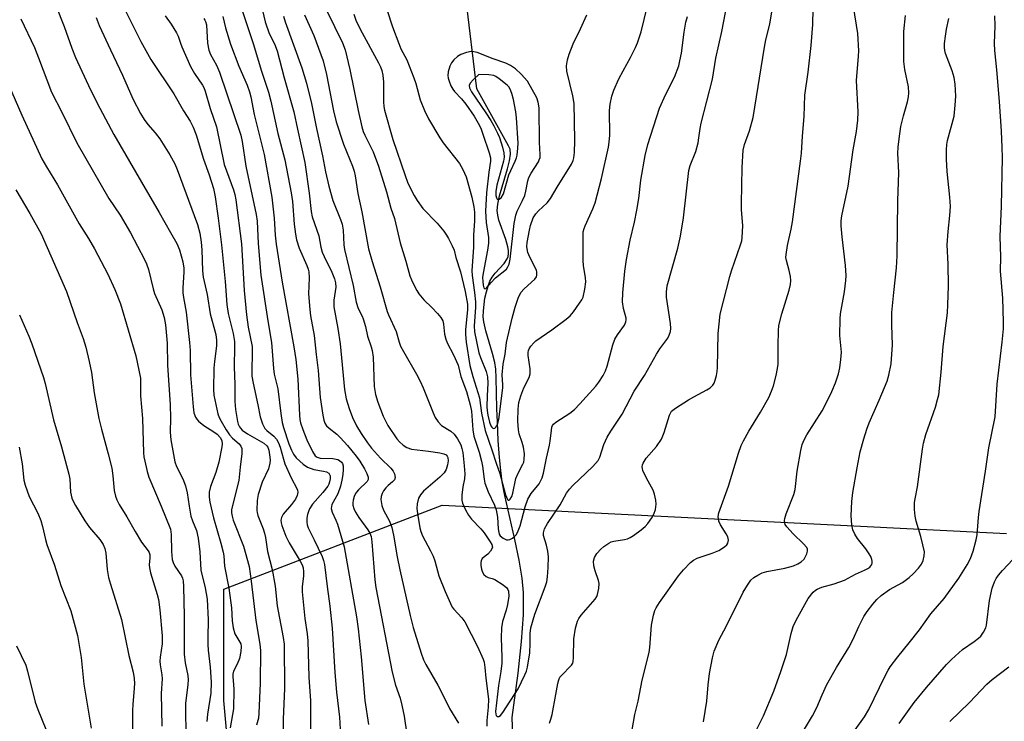
# Model space of a CAD drawing. Units: inches. Extents: x 1213772 to 1219772, y 577455 to 581455.
# Drawn here: x 1215058 to 1215338, y 579912 to 580111 of the extents above; entities that cross this region are included whole.
import ezdxf

# ---------------------------------------------------------------- set-up
doc = ezdxf.new("R2010")
doc.units = ezdxf.units.IN
doc.header["$MEASUREMENT"] = 0
for name, color, linetype in [('HYDRO-Hidden Single Line Stream', 5, 'Continuous'), ('HYDRO-Single Line Stream', 4, 'Continuous'), ('NTRL-Trees', 3, 'Continuous'), ('Undefined', 1, 'Continuous')]:
    doc.layers.add(name, color=color, linetype=linetype)

msp = doc.modelspace()

# ---------------------------------------------------------------- linework, layer by layer
at = {"layer": 'HYDRO-Hidden Single Line Stream'}
msp.add_line((1215188.05, 580091.65), (1215183.06, 580133.43), dxfattribs=at)
at = {"layer": 'HYDRO-Single Line Stream'}
msp.add_lwpolyline([(1215198.7, 579895.85), (1215198.06, 579913.34), (1215199.77, 579925.99), (1215200.74, 579934.94), (1215201.22, 579942.51), (1215201.28, 579945.85), (1215201.22, 579948.86), (1215200.85, 579952.92), (1215200.03, 579958), (1215198.81, 579963.89), (1215196.01, 579976.34), (1215195.26, 579980.25), (1215194.79, 579983.41), (1215194.43, 579987.08), (1215194.11, 579991.98), (1215193.87, 579997.13), (1215193.74, 580001.05), (1215193.56, 580009.75), (1215193.4, 580012.15), (1215193.15, 580014.08), (1215192.52, 580016.65), (1215190.54, 580023.01), (1215189.98, 580025.62), (1215189.87, 580027.04), (1215189.9, 580028.71), (1215190.34, 580032.3), (1215190.73, 580034.06), (1215191.22, 580035.72), (1215191.76, 580037.12), (1215192.37, 580038.31), (1215193.24, 580039.43), (1215195.76, 580042.17), (1215196.65, 580043.46), (1215196.9, 580044.15), (1215197.02, 580044.97), (1215197, 580045.86), (1215196.84, 580046.89), (1215196.26, 580048.96), (1215194.31, 580054.42), (1215193.95, 580055.89), (1215193.83, 580057.13), (1215193.97, 580059), (1215194.44, 580061.35), (1215196.7, 580069.01), (1215197.29, 580071.3), (1215197.56, 580073.18), (1215197.47, 580074.53), (1215197.03, 580075.55), (1215188.05, 580091.65)], dxfattribs=at)
at = {"layer": 'NTRL-Trees'}
msp.add_lwpolyline([(1215112.15, 579441.67), (1215100.27, 579487.45), (1215103.02, 579536.98), (1215114.67, 579567.07), (1215139.14, 579591.23), (1215166.11, 579642.78), (1215163.83, 579722.31), (1215163.21, 579743.72), (1215159.04, 579757.85), (1215152.54, 579772.04), (1215131.46, 579811.23), (1215126.61, 579823.69), (1215123.87, 579835.23), (1215116.33, 579918.2), (1215116.31, 579949.79), (1215178.19, 579973.58), (1215338.24, 579965.58)], dxfattribs=at)
at = {"layer": 'Undefined'}
for points, elevation in [([(1215068.63, 580115.32), (1215071, 580109.4), (1215073.14, 580103.24), (1215074.18, 580100.6), (1215078.51, 580091.44), (1215081.16, 580086.16), (1215085.08, 580078.74), (1215092.94, 580065.17), (1215097.99, 580056.61), (1215101.15, 580050.92), (1215102.96, 580047.82), (1215103.75, 580046.02), (1215104.64, 580042.57), (1215104.92, 580040.86), (1215104.94, 580039.71), (1215104.69, 580035.28), (1215104.7, 580033.85), (1215104.85, 580032.51), (1215105.57, 580028.37), (1215106.57, 580019.72), (1215106.73, 580017.42), (1215106.82, 580010.53), (1215107.55, 580001.52), (1215107.78, 579999.83), (1215108.21, 579998.59), (1215108.62, 579997.96), (1215109.13, 579997.38), (1215110.59, 579996.18), (1215113.45, 579994.39), (1215114.37, 579993.71), (1215115.34, 579992.69), (1215115.73, 579991.81), (1215115.77, 579990.98), (1215115.68, 579990.11), (1215114.83, 579985.75), (1215113.99, 579982.83), (1215112.46, 579978.89), (1215112.15, 579977.28), (1215112.1, 579975.89), (1215112.34, 579974.42), (1215113.31, 579970.04), (1215115.47, 579962.81), (1215116.13, 579960.31), (1215116.28, 579959.24), (1215116.48, 579956.33), (1215117.67, 579950.05), (1215118.31, 579945.93), (1215118.45, 579944.48), (1215118.63, 579940.83), (1215118.96, 579938.8), (1215119.45, 579937.13), (1215120.86, 579934.77), (1215121.06, 579934.28), (1215121.22, 579933.52), (1215121.15, 579932.11), (1215120.7, 579930.1), (1215120.11, 579928.52), (1215119.04, 579926.49), (1215118.81, 579925.71), (1215118.8, 579924.91), (1215119.03, 579922.78), (1215119.09, 579921.32), (1215118.99, 579915.87), (1215118.79, 579914.18), (1215118.12, 579910.49)], 524), ([(1215162.57, 580113.86), (1215164.1, 580109.22), (1215165.87, 580104.53), (1215166.52, 580103.07), (1215168.16, 580099.94), (1215170.21, 580094.81), (1215170.75, 580093.15), (1215171.97, 580088.54), (1215173.15, 580085.55), (1215174.32, 580083.15), (1215177.5, 580077.78), (1215178.51, 580076.34), (1215183.07, 580070.53), (1215184.06, 580068.78), (1215185, 580066.68), (1215186.64, 580060.97), (1215187.22, 580058.18), (1215187.4, 580056.74), (1215187.39, 580054.16), (1215187.13, 580050.3), (1215187.04, 580046.73), (1215186.65, 580040.04), (1215186.73, 580038.71), (1215187.4, 580033.92), (1215187.65, 580031.29), (1215187.64, 580029.65), (1215187.32, 580024.48), (1215187.38, 580022.76), (1215188.64, 580016.82), (1215189.09, 580015.47), (1215190.65, 580011.5), (1215191.04, 580009.96), (1215191.18, 580008.24), (1215190.93, 580004.6), (1215190.86, 580001.49), (1215190.93, 580000.48), (1215191.18, 579999.09), (1215191.64, 579997.14), (1215192.04, 579996.08), (1215192.29, 579995.7), (1215192.58, 579995.44), (1215192.74, 579995.38), (1215193.11, 579995.44), (1215193.46, 579995.68), (1215193.74, 579996.06), (1215194.03, 579996.78), (1215194.28, 579997.85), (1215195.43, 580006.89), (1215195.44, 580007.71), (1215195.25, 580010.61), (1215195.53, 580013.59), (1215196.03, 580016.39), (1215196.48, 580019.71), (1215198.07, 580026.64), (1215198.9, 580029.76), (1215199.72, 580032.27), (1215200.54, 580033.9), (1215201.48, 580034.99), (1215204.49, 580037.69), (1215204.94, 580038.36), (1215205.08, 580038.87), (1215205.08, 580039.69), (1215204.95, 580040.23), (1215203.05, 580043.95), (1215202.53, 580045.25), (1215202.27, 580046.28), (1215202.22, 580047), (1215202.33, 580048.14), (1215202.94, 580051.56), (1215203.27, 580052.96), (1215204.05, 580055.08), (1215204.75, 580056.25), (1215205.48, 580057.07), (1215208.01, 580059.39), (1215208.94, 580060.54), (1215210.81, 580063.75), (1215214.84, 580070.3), (1215215.35, 580071.34), (1215215.56, 580072.12), (1215215.7, 580073.6), (1215215.78, 580076.91), (1215215.74, 580082.47), (1215215.6, 580087.56), (1215215.29, 580089.67), (1215213.56, 580096.73), (1215213.5, 580098.16), (1215213.71, 580099.87), (1215214.24, 580101.5), (1215215.37, 580104.45), (1215217.46, 580108.66), (1215219.27, 580112.63)], 500), ([(1215058.71, 580111.57), (1215062.56, 580103.42), (1215063.73, 580100.5), (1215067.38, 580090.71), (1215070.34, 580085.02), (1215074.61, 580076.33), (1215083.69, 580060.62), (1215086.85, 580055.88), (1215089.85, 580050.83), (1215093.82, 580043.28), (1215094.35, 580042.07), (1215094.92, 580040.47), (1215096.23, 580034.99), (1215096.62, 580033.67), (1215098.7, 580028.96), (1215099.4, 580026.84), (1215099.76, 580024.7), (1215100.18, 580019.51), (1215100.34, 580013.29), (1215101.07, 580002.02), (1215101.13, 579998.24), (1215101.06, 579994.27), (1215101.21, 579992.11), (1215102.4, 579985.86), (1215102.87, 579984.57), (1215104.69, 579981.08), (1215105.39, 579979.11), (1215105.92, 579977.1), (1215106.42, 579973.36), (1215106.94, 579970.48), (1215107.38, 579969.15), (1215108.53, 579966.37), (1215109.04, 579964.28), (1215109.44, 579960.32), (1215109.73, 579955.12), (1215111.01, 579950.13), (1215111.6, 579946.91), (1215111.85, 579941.12), (1215111.73, 579936.07), (1215111.77, 579934.11), (1215111.88, 579932.45), (1215112.41, 579927.69), (1215112.7, 579923.39), (1215112.57, 579920.25), (1215111.68, 579914.28), (1215111.45, 579912.23)], 526), ([(1215052.26, 580099.44), (1215059.02, 580084.22), (1215064.7, 580071.79), (1215065.98, 580069.51), (1215069.12, 580064.45), (1215075.24, 580053.42), (1215077.89, 580049.27), (1215079.63, 580046.33), (1215083.38, 580039.11), (1215085.37, 580034.8), (1215086.95, 580030.7), (1215091.32, 580015.92), (1215092.63, 580009.6), (1215092.68, 580004.57), (1215093.26, 579998.14), (1215093.54, 579988.43), (1215093.63, 579987.32), (1215093.84, 579986.04), (1215094.57, 579983.1), (1215095.04, 579981.58), (1215098.54, 579973.36), (1215101.15, 579966.81), (1215101.39, 579965.32), (1215101.43, 579960.46), (1215101.67, 579958.15), (1215101.91, 579957.34), (1215102.38, 579956.33), (1215104.24, 579953.56), (1215104.54, 579952.85), (1215104.72, 579952.11), (1215104.85, 579950.49), (1215105.02, 579942.08), (1215105.06, 579931.36), (1215105.32, 579928.91), (1215106.03, 579925.31), (1215106.16, 579924.06), (1215106.08, 579922.71), (1215105.44, 579917.36), (1215105.38, 579914.11), (1215105.47, 579910.16)], 528), ([(1215057.26, 580063.06), (1215061.31, 580056.32), (1215064.53, 580050.51), (1215071.63, 580034.18), (1215074.65, 580025.44), (1215076.35, 580020.86), (1215077.16, 580018.38), (1215078.14, 580014.39), (1215078.76, 580011.22), (1215079.56, 580005.43), (1215080.81, 579998.22), (1215081.56, 579995.12), (1215083.49, 579988.19), (1215084.48, 579984.07), (1215084.83, 579981.9), (1215085.2, 579977.78), (1215085.54, 579976.15), (1215085.97, 579975.11), (1215086.64, 579973.83), (1215088.77, 579970.33), (1215091.15, 579966.11), (1215092.98, 579963.1), (1215094.82, 579960.64), (1215095.08, 579960.18), (1215095.31, 579959.49), (1215095.34, 579958.69), (1215095.11, 579956.7), (1215095.18, 579955.85), (1215095.52, 579954.44), (1215097.4, 579948.24), (1215097.75, 579946.8), (1215098.1, 579943.89), (1215098.77, 579936.58), (1215098.82, 579935.41), (1215098.76, 579934.27), (1215098.24, 579930.52), (1215098.15, 579929.36), (1215098.22, 579928.28), (1215098.68, 579925.5), (1215098.77, 579924.37), (1215098.47, 579920.17), (1215098.69, 579910.89)], 530), ([(1215058.38, 580027.57), (1215060.99, 580021.52), (1215061.83, 580019.38), (1215065.14, 580009.81), (1215065.6, 580008.12), (1215067.96, 579997.76), (1215070.25, 579990.16), (1215072.33, 579982.43), (1215072.6, 579980.98), (1215072.78, 579977.29), (1215073.21, 579975.62), (1215073.66, 579974.54), (1215074.21, 579973.53), (1215076.9, 579969.15), (1215078.19, 579967.3), (1215081.12, 579963.87), (1215082.04, 579962.48), (1215082.58, 579961.31), (1215082.83, 579960), (1215083.16, 579955.32), (1215083.6, 579953.11), (1215084.11, 579951.18), (1215087.25, 579941.19), (1215089.32, 579930.98), (1215090.61, 579926.22), (1215090.88, 579924.44), (1215090.92, 579923.05), (1215090.81, 579920.46), (1215090.46, 579917.19), (1215090.36, 579915.31), (1215090.42, 579908.18)], 532), ([(1215058.21, 579990.08), (1215059.08, 579985.28), (1215059.57, 579980.67), (1215059.91, 579979.28), (1215061.06, 579976.04), (1215063.52, 579971.34), (1215064.38, 579969.22), (1215064.88, 579967.57), (1215065.73, 579963.87), (1215066.12, 579962.48), (1215068.28, 579956.56), (1215070.09, 579950.81), (1215072.88, 579943.63), (1215074.8, 579936.61), (1215075.84, 579930.35), (1215076.58, 579922.81), (1215078.7, 579910.34)], 534), ([(1215057.53, 579933.7), (1215060.09, 579928.24), (1215060.59, 579926.52), (1215062.75, 579917.76), (1215063.52, 579915.67), (1215065.8, 579910.07)], 536)]:
    msp.add_lwpolyline(points, dxfattribs=dict(at, elevation=elevation))
for points, elevation in [([(1215186.38, 580102.24), (1215185.06, 580102.03), (1215183.53, 580101.46), (1215182.58, 580100.87), (1215181.5, 580099.94), (1215180.81, 580099.08), (1215180.36, 580098.07), (1215179.89, 580096.47), (1215179.81, 580095.45), (1215179.91, 580094.68), (1215180.15, 580093.87), (1215180.67, 580092.56), (1215181.19, 580091.58), (1215181.73, 580090.9), (1215183.66, 580088.86), (1215184.87, 580087.29), (1215187.25, 580083.95), (1215188.78, 580081.27), (1215189.24, 580080.26), (1215189.75, 580078.86), (1215191.53, 580073.5), (1215191.88, 580072.12), (1215191.91, 580071.14), (1215191.45, 580068.05), (1215190.79, 580062.22), (1215190.52, 580056.95), (1215190.64, 580053.77), (1215191.31, 580049.48), (1215191.38, 580047.94), (1215191.09, 580045.96), (1215189.79, 580039.36), (1215189.65, 580038.18), (1215189.7, 580037.07), (1215189.85, 580036.01), (1215190.06, 580035.27), (1215190.34, 580034.96), (1215190.59, 580035.04), (1215190.88, 580035.3), (1215192.08, 580036.79), (1215193.35, 580038.07), (1215196.4, 580040.57), (1215196.86, 580041.21), (1215197.18, 580041.94), (1215197.45, 580043.34), (1215198.62, 580053.5), (1215199.06, 580055.88), (1215199.49, 580056.98), (1215201.01, 580059.98), (1215201.62, 580061.41), (1215201.94, 580062.62), (1215202.46, 580065.63), (1215202.74, 580066.56), (1215203.4, 580067.79), (1215205.48, 580071.02), (1215205.74, 580071.53), (1215205.96, 580072.24), (1215206.02, 580073.03), (1215205.83, 580076.5), (1215205.69, 580086.26), (1215205.45, 580087.88), (1215205.03, 580089.17), (1215202.41, 580093.85), (1215200.61, 580095.82), (1215198.98, 580097.35), (1215197.59, 580098.32), (1215196.28, 580098.95), (1215192.67, 580100.22), (1215188.08, 580101.96), (1215187.18, 580102.19)], 498), ([(1215188.6, 580095.74), (1215187, 580094.22), (1215186.18, 580093.29), (1215185.86, 580092.63), (1215185.92, 580091.98), (1215186.52, 580090.85), (1215190.56, 580084.9), (1215191.97, 580082.69), (1215192.82, 580081.19), (1215193.86, 580079.15), (1215194.42, 580077.83), (1215195.29, 580075.17), (1215195.67, 580073.57), (1215195.76, 580072.26), (1215195.61, 580071.19), (1215193.74, 580064.31), (1215193.42, 580062.54), (1215193.44, 580061.43), (1215193.62, 580060.73), (1215193.84, 580060.42), (1215194.01, 580060.34), (1215194.4, 580060.35), (1215194.92, 580060.74), (1215195.57, 580061.92), (1215197.13, 580067.28), (1215197.63, 580068.5), (1215198.89, 580071.12), (1215199.24, 580072.1), (1215199.43, 580072.9), (1215199.7, 580074.82), (1215199.73, 580076.24), (1215199.28, 580083.42), (1215199.09, 580085.19), (1215198.41, 580088.68), (1215198, 580090.31), (1215197.5, 580091.56), (1215197.06, 580092.26), (1215196.68, 580092.69), (1215194.36, 580094.53), (1215193.38, 580095.18), (1215192.86, 580095.42), (1215191.48, 580095.67)], 496)]:
    msp.add_lwpolyline(points, close=True, dxfattribs=dict(at, elevation=elevation))
for points in [[(1215116.97, 580127.72, 512), (1215124.67, 580104.22, 512), (1215126.84, 580096.96, 512), (1215128.93, 580090.76, 512), (1215129.59, 580088.2, 512), (1215131.59, 580079.03, 512), (1215133.58, 580071.57, 512), (1215135.42, 580062.19, 512), (1215135.77, 580059.75, 512), (1215136.27, 580053.33, 512), (1215136.6, 580050.48, 512), (1215136.89, 580048.86, 512), (1215137.66, 580046.47, 512), (1215139.83, 580041.6, 512), (1215140.21, 580040.57, 512), (1215140.41, 580039.75, 512), (1215140.5, 580038.12, 512), (1215140.28, 580033.54, 512), (1215140.64, 580029.08, 512), (1215140.86, 580027.31, 512), (1215141.89, 580021.72, 512), (1215142.44, 580016.31, 512), (1215143.06, 580011.78, 512), (1215143.57, 580004.13, 512), (1215144.33, 579999.11, 512), (1215144.62, 579997.66, 512), (1215144.88, 579996.9, 512), (1215145.38, 579996.13, 512), (1215146.15, 579995.39, 512), (1215148.31, 579993.69, 512), (1215149.34, 579992.7, 512), (1215151.32, 579990.56, 512), (1215153.84, 579987.48, 512), (1215154.84, 579986.1, 512), (1215156.17, 579983.9, 512), (1215156.85, 579982.61, 512), (1215157.23, 579981.56, 512), (1215157.23, 579980.85, 512), (1215156.91, 579980.27, 512), (1215154.46, 579977.99, 512), (1215153.91, 579977.33, 512), (1215153.62, 579976.86, 512), (1215153.28, 579976.09, 512), (1215152.93, 579975.02, 512), (1215152.82, 579974.26, 512), (1215152.86, 579973.58, 512), (1215153.11, 579972.67, 512), (1215153.64, 579971.63, 512), (1215154.59, 579970.14, 512), (1215157.16, 579966.57, 512), (1215157.67, 579965.66, 512), (1215158.03, 579964.67, 512), (1215158.24, 579963.22, 512), (1215159.14, 579952.39, 512), (1215159.43, 579950.23, 512), (1215164.04, 579926.21, 512), (1215165, 579922.5, 512), (1215166.26, 579918.88, 512), (1215166.79, 579916.89, 512), (1215167.46, 579913.71, 512), (1215168.14, 579908.52, 512)], [(1215124.49, 580125.65, 510), (1215128.04, 580110.72, 510), (1215129.12, 580107.37, 510), (1215130.64, 580104.44, 510), (1215131.41, 580102.45, 510), (1215133.39, 580094.78, 510), (1215136.18, 580085.12, 510), (1215137.16, 580080.24, 510), (1215139.25, 580070.77, 510), (1215140.53, 580062.08, 510), (1215141.03, 580056.93, 510), (1215141.34, 580055.4, 510), (1215143.18, 580049.98, 510), (1215143.81, 580046.75, 510), (1215144.21, 580045.36, 510), (1215144.73, 580044.11, 510), (1215146.88, 580039.7, 510), (1215147.64, 580037.8, 510), (1215147.98, 580036.69, 510), (1215148.09, 580035.44, 510), (1215147.51, 580031.75, 510), (1215147.5, 580029.83, 510), (1215148.59, 580023.73, 510), (1215149.29, 580019.33, 510), (1215150.49, 580006.4, 510), (1215150.94, 580003.74, 510), (1215151.8, 580000.97, 510), (1215152.8, 579998.48, 510), (1215153.93, 579996.14, 510), (1215155.21, 579993.93, 510), (1215156.98, 579991.3, 510), (1215158.14, 579989.77, 510), (1215160.72, 579986.93, 510), (1215163.67, 579984.13, 510), (1215164.31, 579983.27, 510), (1215164.64, 579982.52, 510), (1215164.83, 579981.48, 510), (1215164.66, 579980.78, 510), (1215164.16, 579980.2, 510), (1215162.88, 579979.16, 510), (1215162.25, 579978.55, 510), (1215161.54, 579977.62, 510), (1215161.17, 579976.86, 510), (1215160.92, 579976.05, 510), (1215160.83, 579975.22, 510), (1215161.09, 579973.53, 510), (1215161.58, 579972.2, 510), (1215163.3, 579969.02, 510), (1215163.95, 579967.25, 510), (1215164.41, 579965.07, 510), (1215165.44, 579958.95, 510), (1215166.18, 579955.28, 510), (1215169.11, 579942.35, 510), (1215169.97, 579938.92, 510), (1215172.21, 579931.58, 510), (1215172.92, 579929.73, 510), (1215173.54, 579928.43, 510), (1215176.96, 579922.59, 510), (1215178.34, 579920.04, 510), (1215180.32, 579915.96, 510), (1215182.81, 579911.79, 510)], [(1215231.5, 579906.71, 510), (1215232.8, 579914.22, 510), (1215233.79, 579917.99, 510), (1215234.92, 579923.96, 510), (1215236.86, 579931.84, 510), (1215237.06, 579933.25, 510), (1215237.6, 579939.56, 510), (1215238.1, 579942.38, 510), (1215238.48, 579943.74, 510), (1215238.88, 579944.52, 510), (1215239.86, 579946.02, 510), (1215245.18, 579953.52, 510), (1215246.66, 579955.3, 510), (1215248.62, 579957.38, 510), (1215249.51, 579958.04, 510), (1215250.52, 579958.53, 510), (1215254.81, 579959.96, 510), (1215256.62, 579960.76, 510), (1215258.3, 579961.76, 510), (1215258.89, 579962.34, 510), (1215259.18, 579962.8, 510), (1215259.39, 579963.67, 510), (1215259.21, 579964.58, 510), (1215258.75, 579965.51, 510), (1215257.12, 579968.04, 510), (1215256.62, 579969.09, 510), (1215256.48, 579970.37, 510), (1215256.66, 579971.46, 510), (1215259.44, 579979.02, 510), (1215262.23, 579988.38, 510), (1215263.03, 579990.53, 510), (1215263.64, 579991.83, 510), (1215265.2, 579994.6, 510), (1215268.52, 580000.02, 510), (1215270.87, 580004.16, 510), (1215271.63, 580005.92, 510), (1215272.19, 580007.48, 510), (1215272.91, 580010.34, 510), (1215273.32, 580012.4, 510), (1215273.47, 580013.57, 510), (1215273.47, 580018.87, 510), (1215273.58, 580023.05, 510), (1215273.71, 580024.52, 510), (1215274.57, 580027.85, 510), (1215276.62, 580034.56, 510), (1215276.97, 580036.23, 510), (1215277.03, 580037.32, 510), (1215276.94, 580038.44, 510), (1215276.59, 580040.16, 510), (1215275.81, 580042.96, 510), (1215275.7, 580043.81, 510), (1215275.72, 580044.68, 510), (1215276.12, 580047.28, 510), (1215277.2, 580051.9, 510), (1215277.58, 580053.91, 510), (1215279.82, 580071.17, 510), (1215280.06, 580073.47, 510), (1215280.34, 580078.29, 510), (1215280.85, 580083.87, 510), (1215281.03, 580089.91, 510), (1215282.03, 580096.38, 510), (1215282.86, 580103.98, 510), (1215283.3, 580109.94, 510), (1215283.58, 580123.51, 510)], [(1215087.1, 580116.42, 520), (1215092.72, 580105.12, 520), (1215095.63, 580100.04, 520), (1215102.06, 580090.3, 520), (1215104.87, 580085.44, 520), (1215106.72, 580082.5, 520), (1215107.61, 580080.76, 520), (1215108.45, 580078.64, 520), (1215110.51, 580071.72, 520), (1215112.11, 580067.29, 520), (1215113.32, 580063.37, 520), (1215113.82, 580061.01, 520), (1215114.71, 580055.01, 520), (1215115.67, 580047.42, 520), (1215116.63, 580036.99, 520), (1215117.14, 580030.48, 520), (1215117.56, 580027.98, 520), (1215118.95, 580022.31, 520), (1215119.29, 580020.05, 520), (1215119.35, 580018.6, 520), (1215119.18, 580012.77, 520), (1215119.42, 580007.95, 520), (1215119.36, 580002.98, 520), (1215119.57, 580000.72, 520), (1215120.13, 579997.35, 520), (1215120.36, 579996.54, 520), (1215120.7, 579995.81, 520), (1215120.98, 579995.4, 520), (1215121.51, 579994.88, 520), (1215123.04, 579993.82, 520), (1215127.62, 579991.15, 520), (1215128.44, 579990.46, 520), (1215128.74, 579990.03, 520), (1215129.03, 579989.24, 520), (1215129.36, 579987.24, 520), (1215129.38, 579986.38, 520), (1215129.31, 579985.54, 520), (1215128.95, 579983.9, 520), (1215127.18, 579980.14, 520), (1215126.04, 579976.58, 520), (1215125.78, 579974.89, 520), (1215125.68, 579972.04, 520), (1215125.74, 579971.48, 520), (1215125.96, 579970.63, 520), (1215127.47, 579966.84, 520), (1215127.85, 579965.67, 520), (1215128.1, 579964.39, 520), (1215128.66, 579960.44, 520), (1215129.99, 579955.32, 520), (1215130.81, 579950.66, 520), (1215131.4, 579945.03, 520), (1215133.1, 579936.02, 520), (1215133.36, 579934.15, 520), (1215133.5, 579921.56, 520), (1215133.08, 579912.93, 520), (1215133.07, 579903.98, 520)], [(1215139.2, 580112.65, 506), (1215141.84, 580106.81, 506), (1215144.43, 580099.58, 506), (1215145.37, 580095.79, 506), (1215147.38, 580085.4, 506), (1215148.12, 580082.33, 506), (1215150.21, 580075.96, 506), (1215152.78, 580069.73, 506), (1215153.25, 580068.34, 506), (1215153.53, 580067.05, 506), (1215154.28, 580062, 506), (1215155.44, 580056.8, 506), (1215157.3, 580046.29, 506), (1215158.35, 580042.67, 506), (1215160.64, 580035.49, 506), (1215162.58, 580028.56, 506), (1215162.97, 580027.56, 506), (1215165.17, 580022.9, 506), (1215166.03, 580019.81, 506), (1215166.42, 580018.73, 506), (1215167.23, 580017.2, 506), (1215170.94, 580010.77, 506), (1215172, 580008.77, 506), (1215172.81, 580006.91, 506), (1215175.61, 579999.76, 506), (1215176.23, 579998.43, 506), (1215177.06, 579997.25, 506), (1215178.05, 579996.21, 506), (1215180.66, 579994.56, 506), (1215181.65, 579993.72, 506), (1215182.59, 579992.45, 506), (1215183.48, 579990.7, 506), (1215183.81, 579989.67, 506), (1215184.02, 579988.54, 506), (1215184.45, 579984.71, 506), (1215184.61, 579982.47, 506), (1215184.56, 579981.11, 506), (1215184.06, 579978.82, 506), (1215183.79, 579976.45, 506), (1215183.77, 579974.98, 506), (1215183.95, 579974.15, 506), (1215184.77, 579972.29, 506), (1215185.63, 579970.77, 506), (1215186.55, 579969.67, 506), (1215189.14, 579966.92, 506), (1215190.08, 579965.78, 506), (1215191.84, 579963.17, 506), (1215192.26, 579962.43, 506), (1215192.42, 579961.93, 506), (1215192.44, 579961.69, 506), (1215192.32, 579961.21, 506), (1215191.9, 579960.52, 506), (1215191.13, 579959.66, 506), (1215189.59, 579958.48, 506), (1215189.24, 579957.83, 506), (1215189.15, 579957.33, 506), (1215189.18, 579956.53, 506), (1215189.39, 579955.43, 506), (1215189.63, 579954.64, 506), (1215190.04, 579953.93, 506), (1215190.64, 579953.37, 506), (1215191.24, 579953.11, 506), (1215192.36, 579952.83, 506), (1215193.1, 579952.54, 506), (1215195.5, 579951.01, 506), (1215196.56, 579950.12, 506), (1215196.86, 579949.71, 506), (1215197.03, 579949.22, 506), (1215197.08, 579947.83, 506), (1215196.72, 579945.46, 506), (1215196.34, 579943.86, 506), (1215195.34, 579940.58, 506), (1215195.04, 579938.79, 506), (1215194.96, 579935.94, 506), (1215195.16, 579930.49, 506), (1215195.14, 579928.78, 506), (1215194.86, 579926.42, 506), (1215194.2, 579922.48, 506), (1215193.35, 579915.1, 506), (1215193.42, 579914.34, 506), (1215193.56, 579913.95, 506), (1215193.8, 579913.69, 506), (1215194.28, 579913.64, 506), (1215194.75, 579913.95, 506), (1215195.38, 579914.75, 506), (1215199.72, 579921.53, 506), (1215201.68, 579925.5, 506), (1215202.1, 579926.55, 506), (1215202.42, 579927.67, 506), (1215203.09, 579931.76, 506), (1215203.2, 579934.4, 506), (1215203.17, 579937.22, 506), (1215203.37, 579938.79, 506), (1215204.46, 579942.65, 506), (1215207.45, 579950.45, 506), (1215207.84, 579951.87, 506), (1215208.11, 579953.28, 506), (1215208.27, 579955.94, 506), (1215208.31, 579958.9, 506), (1215208.12, 579960.57, 506), (1215207.83, 579962.23, 506), (1215206.9, 579964.95, 506), (1215206.9, 579965.79, 506), (1215207.23, 579966.87, 506), (1215208.08, 579968.39, 506), (1215211.63, 579973.69, 506), (1215213.48, 579976.97, 506), (1215214.28, 579978.15, 506), (1215215.25, 579979.2, 506), (1215220.92, 579984.58, 506), (1215222.46, 579986.28, 506), (1215222.94, 579987.22, 506), (1215224.06, 579990.8, 506), (1215225.01, 579992.9, 506), (1215226.03, 579994.56, 506), (1215229.26, 579999.45, 506), (1215232.61, 580005.9, 506), (1215235.56, 580010.38, 506), (1215238.98, 580016.47, 506), (1215239.94, 580017.95, 506), (1215242.23, 580020.98, 506), (1215242.61, 580021.77, 506), (1215242.94, 580022.9, 506), (1215243.04, 580023.75, 506), (1215242.95, 580025.12, 506), (1215241.84, 580032.62, 506), (1215241.85, 580034.09, 506), (1215242.04, 580035.84, 506), (1215245.06, 580046.51, 506), (1215245.8, 580049.9, 506), (1215246.61, 580055.07, 506), (1215248.11, 580068.53, 506), (1215248.52, 580069.91, 506), (1215250.09, 580073.87, 506), (1215250.75, 580076.36, 506), (1215251.03, 580077.76, 506), (1215251.35, 580080.47, 506), (1215251.61, 580081.94, 506), (1215254.84, 580094.41, 506), (1215255.81, 580100.41, 506), (1215257.51, 580107.95, 506), (1215259, 580115.83, 506)], [(1215145.38, 580114.01, 504), (1215149.92, 580104.72, 504), (1215150.72, 580102.76, 504), (1215152.04, 580097.17, 504), (1215154.35, 580085.5, 504), (1215155.4, 580080.91, 504), (1215155.83, 580079.55, 504), (1215156.26, 580078.52, 504), (1215158.6, 580073.8, 504), (1215160.11, 580069.7, 504), (1215162.45, 580062.44, 504), (1215163.64, 580057.85, 504), (1215164.64, 580054.92, 504), (1215166.25, 580047.99, 504), (1215167.94, 580042.78, 504), (1215169.06, 580038.62, 504), (1215169.47, 580037.55, 504), (1215170.33, 580035.74, 504), (1215171, 580034.46, 504), (1215171.6, 580033.51, 504), (1215173.01, 580031.8, 504), (1215175.31, 580029.66, 504), (1215176.91, 580027.96, 504), (1215177.84, 580026.84, 504), (1215178.39, 580025.9, 504), (1215178.62, 580024.89, 504), (1215178.85, 580022.09, 504), (1215179.2, 580020.67, 504), (1215179.63, 580019.6, 504), (1215181.4, 580016.23, 504), (1215182.75, 580013.28, 504), (1215183.54, 580010.08, 504), (1215185.06, 580005.8, 504), (1215186.14, 580002.05, 504), (1215186.5, 580000.27, 504), (1215186.94, 579994.92, 504), (1215187.2, 579993.21, 504), (1215188.7, 579988.59, 504), (1215189.4, 579986.03, 504), (1215189.65, 579984.69, 504), (1215190.07, 579980.95, 504), (1215190.33, 579979.82, 504), (1215191.26, 579977.37, 504), (1215193.04, 579973.64, 504), (1215193.53, 579972.25, 504), (1215193.92, 579970.19, 504), (1215194.08, 579966.85, 504), (1215194.24, 579965.83, 504), (1215194.41, 579965.36, 504), (1215194.68, 579964.94, 504), (1215195.49, 579964.24, 504), (1215196.44, 579963.81, 504), (1215196.92, 579963.78, 504), (1215197.4, 579963.9, 504), (1215198.1, 579964.23, 504), (1215198.74, 579964.69, 504), (1215199.2, 579965.21, 504), (1215199.61, 579965.88, 504), (1215200.33, 579967.71, 504), (1215201.72, 579973.13, 504), (1215202.45, 579975.28, 504), (1215203.44, 579976.88, 504), (1215205.72, 579979.68, 504), (1215206.56, 579981.38, 504), (1215206.97, 579982.72, 504), (1215207.81, 579986.92, 504), (1215208.68, 579990.63, 504), (1215208.86, 579991.77, 504), (1215209.17, 579994.9, 504), (1215209.33, 579995.72, 504), (1215209.53, 579996.2, 504), (1215209.8, 579996.61, 504), (1215210.42, 579997.17, 504), (1215214.37, 579999.66, 504), (1215215.7, 580000.72, 504), (1215217.26, 580002.33, 504), (1215221.73, 580007.38, 504), (1215222.62, 580008.49, 504), (1215223.87, 580010.4, 504), (1215224.52, 580011.66, 504), (1215224.96, 580013.02, 504), (1215226.62, 580019.08, 504), (1215227.17, 580020.67, 504), (1215227.91, 580021.91, 504), (1215229.88, 580024.68, 504), (1215230.33, 580025.57, 504), (1215230.41, 580026.13, 504), (1215230.36, 580026.66, 504), (1215229.6, 580029.37, 504), (1215229.37, 580031.31, 504), (1215229.48, 580033.86, 504), (1215230.04, 580040, 504), (1215230.5, 580043.3, 504), (1215231.49, 580048.71, 504), (1215232.74, 580053.9, 504), (1215233.45, 580057.25, 504), (1215233.94, 580060.6, 504), (1215234.57, 580065.77, 504), (1215235.74, 580072.76, 504), (1215236.56, 580075.92, 504), (1215239.83, 580086.19, 504), (1215241.67, 580090.21, 504), (1215244.11, 580094.96, 504), (1215245.27, 580098.2, 504), (1215245.63, 580099.58, 504), (1215246.03, 580101.81, 504), (1215246.8, 580107.79, 504), (1215247.29, 580110.59, 504), (1215247.77, 580112.24, 504)], [(1215153.12, 580112.86, 502), (1215153.75, 580111.17, 502), (1215154.91, 580108.61, 502), (1215160.15, 580099.08, 502), (1215160.73, 580097.89, 502), (1215161.08, 580096.88, 502), (1215161.36, 580095.55, 502), (1215161.55, 580093.58, 502), (1215161.57, 580088.02, 502), (1215161.7, 580086.67, 502), (1215161.89, 580085.63, 502), (1215164.23, 580077.31, 502), (1215167.67, 580067.11, 502), (1215168.4, 580065.22, 502), (1215169.24, 580063.38, 502), (1215170.24, 580061.44, 502), (1215171.11, 580060.04, 502), (1215172.74, 580057.76, 502), (1215176.82, 580053.55, 502), (1215178.67, 580051.32, 502), (1215179.47, 580050.18, 502), (1215180.04, 580049.21, 502), (1215181.05, 580047.19, 502), (1215181.56, 580045.9, 502), (1215182.1, 580043.82, 502), (1215183.37, 580039.82, 502), (1215184.68, 580034.19, 502), (1215185.34, 580030.65, 502), (1215185.39, 580029.02, 502), (1215184.82, 580023.42, 502), (1215184.77, 580021.97, 502), (1215184.99, 580019.79, 502), (1215186.08, 580013.17, 502), (1215186.86, 580010.09, 502), (1215188.8, 580004.07, 502), (1215189.36, 579999.66, 502), (1215190.36, 579994.76, 502), (1215192.33, 579989.29, 502), (1215193.5, 579985.5, 502), (1215194.55, 579982.56, 502), (1215196.13, 579976.53, 502), (1215196.7, 579975.17, 502), (1215196.92, 579974.98, 502), (1215197.16, 579974.99, 502), (1215197.53, 579975.28, 502), (1215197.93, 579976.03, 502), (1215198.25, 579977.04, 502), (1215199.12, 579981.19, 502), (1215199.77, 579982.71, 502), (1215201.12, 579985.25, 502), (1215201.33, 579985.79, 502), (1215201.5, 579986.54, 502), (1215201.55, 579988.12, 502), (1215201.24, 579990.05, 502), (1215200.91, 579991.4, 502), (1215200.04, 579993.84, 502), (1215199.8, 579994.93, 502), (1215199.67, 579997.44, 502), (1215199.72, 580000.85, 502), (1215199.91, 580002.68, 502), (1215200.48, 580004.63, 502), (1215201.33, 580006.85, 502), (1215202.83, 580009.77, 502), (1215203.2, 580010.83, 502), (1215203.18, 580012.25, 502), (1215202.57, 580016.04, 502), (1215202.58, 580016.9, 502), (1215202.69, 580017.45, 502), (1215202.91, 580017.97, 502), (1215203.38, 580018.7, 502), (1215204.15, 580019.61, 502), (1215204.78, 580020.21, 502), (1215209.28, 580023.33, 502), (1215213.36, 580026.37, 502), (1215214.49, 580027.33, 502), (1215215.43, 580028.46, 502), (1215217.18, 580030.85, 502), (1215217.83, 580031.83, 502), (1215218.19, 580032.61, 502), (1215218.7, 580034.89, 502), (1215218.93, 580036.92, 502), (1215218.84, 580038.08, 502), (1215218.28, 580041.58, 502), (1215218.15, 580043.01, 502), (1215218.15, 580050.06, 502), (1215218.23, 580051.14, 502), (1215218.45, 580052.05, 502), (1215218.74, 580052.83, 502), (1215220.93, 580057.61, 502), (1215221.56, 580059.35, 502), (1215223.43, 580066.26, 502), (1215225.33, 580075.16, 502), (1215225.58, 580076.59, 502), (1215225.73, 580078.55, 502), (1215225.63, 580085.56, 502), (1215225.86, 580087.32, 502), (1215226.3, 580089.64, 502), (1215226.86, 580091.31, 502), (1215228.33, 580094.55, 502), (1215229.5, 580096.81, 502), (1215231.59, 580100.52, 502), (1215233.04, 580103.36, 502), (1215233.62, 580104.7, 502), (1215234.64, 580107.8, 502), (1215236.31, 580114.88, 502)], [(1215208.61, 579911.77, 508), (1215209.06, 579912.88, 508), (1215209.4, 579914.21, 508), (1215210.48, 579919.93, 508), (1215210.96, 579923.03, 508), (1215211.24, 579924.07, 508), (1215211.57, 579924.77, 508), (1215211.91, 579925.24, 508), (1215214.86, 579928.19, 508), (1215215.22, 579928.78, 508), (1215215.37, 579929.23, 508), (1215215.49, 579930.36, 508), (1215215.5, 579935.65, 508), (1215216.05, 579938.75, 508), (1215216.55, 579940.67, 508), (1215216.94, 579941.43, 508), (1215217.64, 579942.38, 508), (1215221.57, 579946.98, 508), (1215222.02, 579947.69, 508), (1215222.23, 579948.22, 508), (1215222.64, 579949.92, 508), (1215222.75, 579951.36, 508), (1215222.58, 579952.2, 508), (1215221.59, 579955, 508), (1215221.23, 579956.36, 508), (1215221.12, 579957.7, 508), (1215221.4, 579958.72, 508), (1215222.07, 579959.9, 508), (1215223.18, 579961.16, 508), (1215224.02, 579961.88, 508), (1215225.42, 579962.79, 508), (1215226.15, 579963.16, 508), (1215226.88, 579963.4, 508), (1215229.88, 579963.86, 508), (1215230.72, 579964.06, 508), (1215231.5, 579964.41, 508), (1215232.48, 579965.04, 508), (1215234.63, 579966.61, 508), (1215235.75, 579967.56, 508), (1215236.5, 579968.41, 508), (1215237.68, 579970.03, 508), (1215238.24, 579971, 508), (1215238.66, 579972.4, 508), (1215238.87, 579973.84, 508), (1215238.79, 579975, 508), (1215238.39, 579976.72, 508), (1215238.01, 579977.84, 508), (1215236.11, 579981.23, 508), (1215235.12, 579983.4, 508), (1215234.97, 579983.96, 508), (1215234.94, 579984.5, 508), (1215235.02, 579985.04, 508), (1215235.2, 579985.54, 508), (1215236.09, 579986.94, 508), (1215239, 579990.24, 508), (1215240.43, 579992.31, 508), (1215241.19, 579994.18, 508), (1215242.66, 579999.11, 508), (1215243, 579999.86, 508), (1215243.28, 580000.26, 508), (1215244.33, 580001.15, 508), (1215248.07, 580003.48, 508), (1215249.59, 580004.36, 508), (1215253.25, 580006.29, 508), (1215254.23, 580006.92, 508), (1215254.93, 580007.6, 508), (1215255.33, 580008.24, 508), (1215255.62, 580009.01, 508), (1215255.96, 580010.37, 508), (1215256.17, 580011.48, 508), (1215256.28, 580012.63, 508), (1215256.43, 580022.27, 508), (1215257.06, 580027.78, 508), (1215259.78, 580038.41, 508), (1215260.29, 580040.08, 508), (1215262.84, 580047.42, 508), (1215263.14, 580048.56, 508), (1215263.27, 580049.43, 508), (1215263.48, 580052.95, 508), (1215263.12, 580057.37, 508), (1215263.08, 580059.14, 508), (1215263.3, 580069.36, 508), (1215263.53, 580074.28, 508), (1215263.93, 580075.93, 508), (1215265.37, 580079.79, 508), (1215266.36, 580083.56, 508), (1215269.58, 580103.51, 508), (1215269.97, 580105.54, 508), (1215271.08, 580110.01, 508), (1215271.69, 580113.5, 508)], [(1215252.27, 579912.11, 512), (1215253.22, 579917.98, 512), (1215253.64, 579922.66, 512), (1215254.05, 579925.85, 512), (1215254.85, 579930.29, 512), (1215255.34, 579932.21, 512), (1215256.7, 579935.33, 512), (1215258.84, 579939.33, 512), (1215263.53, 579948.89, 512), (1215264.74, 579950.9, 512), (1215265.77, 579952.32, 512), (1215266.59, 579953.05, 512), (1215267.76, 579953.79, 512), (1215268.99, 579954.38, 512), (1215270.26, 579954.79, 512), (1215275.34, 579955.7, 512), (1215277.83, 579956.39, 512), (1215279.08, 579956.96, 512), (1215279.98, 579957.52, 512), (1215280.84, 579958.32, 512), (1215281.28, 579959, 512), (1215281.61, 579959.79, 512), (1215281.81, 579960.59, 512), (1215281.79, 579961.09, 512), (1215281.59, 579961.55, 512), (1215280.71, 579962.59, 512), (1215277.7, 579965.46, 512), (1215275.95, 579967.41, 512), (1215275.5, 579968.12, 512), (1215275.34, 579968.54, 512), (1215275.26, 579969.21, 512), (1215275.33, 579969.77, 512), (1215275.77, 579971.16, 512), (1215277.88, 579976.63, 512), (1215278.3, 579978, 512), (1215278.86, 579983.23, 512), (1215279.88, 579989.08, 512), (1215280.31, 579990.8, 512), (1215280.9, 579992.17, 512), (1215281.58, 579993.5, 512), (1215286, 580000.32, 512), (1215287.61, 580003.44, 512), (1215288.74, 580005.83, 512), (1215289.72, 580008.3, 512), (1215290.57, 580010.84, 512), (1215291.01, 580012.58, 512), (1215291.28, 580014.94, 512), (1215291.4, 580017.03, 512), (1215291.01, 580021.76, 512), (1215291.02, 580026.43, 512), (1215291.2, 580027.91, 512), (1215292.28, 580034.11, 512), (1215292.69, 580037.31, 512), (1215292.79, 580038.75, 512), (1215292.62, 580041.54, 512), (1215291.61, 580049.67, 512), (1215291.36, 580052.79, 512), (1215291.34, 580054.2, 512), (1215291.56, 580055.64, 512), (1215293.34, 580064.07, 512), (1215294.75, 580074.36, 512), (1215295.66, 580079.6, 512), (1215296.08, 580082.81, 512), (1215296.16, 580085.11, 512), (1215295.67, 580094.02, 512), (1215296.31, 580100.97, 512), (1215296.36, 580102.44, 512), (1215296.05, 580107.41, 512), (1215294.8, 580114.99, 512)], [(1215267.4, 579910.04, 514), (1215269.28, 579913.85, 514), (1215272.21, 579920.8, 514), (1215274.21, 579926.38, 514), (1215275.8, 579931.28, 514), (1215276.23, 579932.96, 514), (1215277.14, 579937.24, 514), (1215277.73, 579939.17, 514), (1215278.6, 579941, 514), (1215281.99, 579947.13, 514), (1215283.44, 579948.9, 514), (1215284.06, 579949.48, 514), (1215284.52, 579949.79, 514), (1215285.83, 579950.33, 514), (1215289.37, 579951.29, 514), (1215292.25, 579952.33, 514), (1215295.44, 579954.07, 514), (1215297.96, 579955.13, 514), (1215298.89, 579955.61, 514), (1215299.5, 579956.06, 514), (1215299.8, 579956.39, 514), (1215300.02, 579956.79, 514), (1215300.14, 579957.23, 514), (1215300.17, 579957.7, 514), (1215300.09, 579958.2, 514), (1215299.76, 579959, 514), (1215299.33, 579959.78, 514), (1215298.36, 579961.23, 514), (1215295.94, 579964.14, 514), (1215295.24, 579965.34, 514), (1215294.68, 579966.61, 514), (1215294.38, 579968, 514), (1215294.14, 579970.6, 514), (1215294.34, 579974.61, 514), (1215294.63, 579977.18, 514), (1215295.86, 579984.17, 514), (1215296.76, 579988.73, 514), (1215297.76, 579992.37, 514), (1215298.59, 579995.16, 514), (1215299.28, 579996.97, 514), (1215302.15, 580003.37, 514), (1215304.38, 580008.79, 514), (1215304.88, 580010.49, 514), (1215305.55, 580013.72, 514), (1215305.93, 580019.03, 514), (1215305.71, 580024.69, 514), (1215305.74, 580028.21, 514), (1215306.26, 580033.92, 514), (1215307.03, 580040.94, 514), (1215307.24, 580044.36, 514), (1215307.44, 580059.95, 514), (1215307.66, 580067.96, 514), (1215307.46, 580073.47, 514), (1215307.51, 580075.16, 514), (1215307.75, 580077.47, 514), (1215308.29, 580080.96, 514), (1215308.99, 580084.01, 514), (1215310.17, 580087.99, 514), (1215310.47, 580089.42, 514), (1215310.58, 580090.57, 514), (1215310.4, 580092.26, 514), (1215309.4, 580097.12, 514), (1215309.15, 580099.41, 514), (1215309.14, 580107.94, 514), (1215309.61, 580112.43, 514)], [(1215080.11, 580111.88, 522), (1215080.97, 580109.67, 522), (1215084.13, 580102.73, 522), (1215087.54, 580095.6, 522), (1215090.51, 580088.83, 522), (1215092.7, 580084.69, 522), (1215093.73, 580082.94, 522), (1215094.74, 580081.54, 522), (1215096.82, 580079.21, 522), (1215098.14, 580077.48, 522), (1215101.01, 580072.99, 522), (1215102.36, 580070.44, 522), (1215103.02, 580068.83, 522), (1215108.83, 580053.17, 522), (1215109.47, 580050.7, 522), (1215109.83, 580048.21, 522), (1215110.01, 580045.99, 522), (1215110.23, 580040.04, 522), (1215110.42, 580038.24, 522), (1215111.54, 580033.38, 522), (1215112.43, 580027.89, 522), (1215113.98, 580021.98, 522), (1215114.25, 580020.39, 522), (1215114.22, 580018.76, 522), (1215113.61, 580014.36, 522), (1215113.47, 580012.43, 522), (1215113.39, 580006.44, 522), (1215113.49, 580004.82, 522), (1215113.7, 580003.44, 522), (1215114.59, 579999.52, 522), (1215114.98, 579998.46, 522), (1215115.5, 579997.45, 522), (1215116.95, 579995, 522), (1215117.89, 579993.59, 522), (1215118.76, 579992.61, 522), (1215120.64, 579990.99, 522), (1215121.14, 579990.36, 522), (1215121.43, 579989.63, 522), (1215121.42, 579988.22, 522), (1215120.87, 579984.41, 522), (1215120.58, 579980.61, 522), (1215118.65, 579973.15, 522), (1215118.49, 579972.28, 522), (1215118.47, 579971.46, 522), (1215118.64, 579970.46, 522), (1215118.97, 579969.39, 522), (1215121.86, 579961.97, 522), (1215123.43, 579956.16, 522), (1215124.08, 579952.01, 522), (1215125.4, 579940.85, 522), (1215126.48, 579934.17, 522), (1215126.68, 579932.35, 522), (1215126.6, 579923.15, 522), (1215126.25, 579914.61, 522), (1215126.1, 579913.16, 522), (1215125.51, 579911.2, 522)], [(1215099.65, 580112.38, 518), (1215101.33, 580110.06, 518), (1215102.85, 580107.6, 518), (1215103.36, 580106.58, 518), (1215103.95, 580104.67, 518), (1215104.38, 580103.59, 518), (1215106.86, 580098.01, 518), (1215108.01, 580096.02, 518), (1215110.2, 580092.72, 518), (1215110.58, 580092.01, 518), (1215110.98, 580091, 518), (1215112.45, 580086.14, 518), (1215114.21, 580080.93, 518), (1215116.39, 580070.21, 518), (1215119.03, 580063.03, 518), (1215119.38, 580061.75, 518), (1215119.69, 580060.18, 518), (1215121.27, 580047.69, 518), (1215122.05, 580034.49, 518), (1215122.7, 580027.61, 518), (1215123.2, 580024.05, 518), (1215124.29, 580018.58, 518), (1215124.34, 580016.89, 518), (1215124.19, 580011.56, 518), (1215124.25, 580010.17, 518), (1215124.58, 580008.18, 518), (1215125.97, 580002.05, 518), (1215126.59, 579998.63, 518), (1215127.24, 579996.66, 518), (1215127.9, 579995.38, 518), (1215128.44, 579994.82, 518), (1215130.5, 579993.21, 518), (1215131.22, 579992.31, 518), (1215131.81, 579991.31, 518), (1215132.27, 579990.04, 518), (1215133.16, 579986.69, 518), (1215133.61, 579985.33, 518), (1215135.36, 579981.39, 518), (1215136.96, 579978.34, 518), (1215137.16, 579977.83, 518), (1215137.26, 579977.31, 518), (1215137.21, 579976.81, 518), (1215137.06, 579976.31, 518), (1215136.57, 579975.33, 518), (1215135.43, 579973.77, 518), (1215133.11, 579971.03, 518), (1215132.61, 579970.13, 518), (1215132.47, 579969.34, 518), (1215132.56, 579968.55, 518), (1215132.77, 579967.79, 518), (1215133.91, 579964.77, 518), (1215134.85, 579962.95, 518), (1215137.97, 579957.71, 518), (1215138.47, 579956.67, 518), (1215138.74, 579955.84, 518), (1215138.9, 579954.68, 518), (1215138.9, 579953.48, 518), (1215138.49, 579950.54, 518), (1215138.48, 579948.99, 518), (1215139.26, 579941.43, 518), (1215139.87, 579937.07, 518), (1215140.07, 579935.08, 518), (1215140.37, 579924.77, 518), (1215140.88, 579918.14, 518), (1215140.86, 579908.88, 518)], [(1215110.6, 580111.64, 516), (1215110.93, 580111.2, 516), (1215111.12, 580110.79, 516), (1215111.33, 580109.84, 516), (1215111.68, 580104.65, 516), (1215111.99, 580102.68, 516), (1215112.49, 580101.44, 516), (1215114.17, 580098.4, 516), (1215115.06, 580096.44, 516), (1215121.06, 580078.57, 516), (1215121.45, 580076.74, 516), (1215122.56, 580069.7, 516), (1215125.46, 580056.01, 516), (1215125.72, 580054.16, 516), (1215126.02, 580047.77, 516), (1215126.81, 580038.8, 516), (1215128.81, 580025.92, 516), (1215129.84, 580019.77, 516), (1215130.4, 580012.4, 516), (1215130.58, 580010.72, 516), (1215131.56, 580006.6, 516), (1215132.43, 579999.57, 516), (1215132.85, 579997.03, 516), (1215133.17, 579995.64, 516), (1215134.73, 579991.04, 516), (1215135.43, 579989.22, 516), (1215136.03, 579988.02, 516), (1215136.84, 579986.99, 516), (1215138.8, 579985.19, 516), (1215139.99, 579984.42, 516), (1215141.81, 579983.67, 516), (1215144.56, 579983.26, 516), (1215145.44, 579983.06, 516), (1215146.09, 579982.66, 516), (1215146.29, 579982.33, 516), (1215146.4, 579981.88, 516), (1215146.4, 579981.04, 516), (1215146.26, 579980.17, 516), (1215146.07, 579979.57, 516), (1215145.78, 579978.97, 516), (1215144.4, 579977.17, 516), (1215141.45, 579973.84, 516), (1215140.59, 579972.54, 516), (1215140.26, 579971.77, 516), (1215140.04, 579970.97, 516), (1215139.86, 579969.87, 516), (1215139.78, 579968.77, 516), (1215139.89, 579968.03, 516), (1215140.19, 579967.19, 516), (1215141.92, 579963.79, 516), (1215144.19, 579959.04, 516), (1215144.56, 579957.94, 516), (1215144.8, 579956.81, 516), (1215145.56, 579950.5, 516), (1215146.34, 579944.94, 516), (1215147.01, 579938.67, 516), (1215147.78, 579926.14, 516), (1215148.25, 579920.6, 516), (1215149.06, 579913.44, 516), (1215149.77, 579901.56, 516)], [(1215116.02, 580112.21, 514), (1215116.78, 580108.97, 514), (1215118.16, 580104.31, 514), (1215120.57, 580098.14, 514), (1215122.89, 580092.75, 514), (1215123.55, 580090.84, 514), (1215123.91, 580089.42, 514), (1215124.93, 580084.38, 514), (1215127.77, 580073.02, 514), (1215129.87, 580060.91, 514), (1215130.55, 580054.99, 514), (1215130.87, 580050.18, 514), (1215131.17, 580047.62, 514), (1215132.85, 580036.81, 514), (1215136.14, 580018.48, 514), (1215136.66, 580014.9, 514), (1215137.29, 580009.38, 514), (1215137.71, 579999.15, 514), (1215137.84, 579997.94, 514), (1215138.05, 579996.93, 514), (1215138.69, 579995.04, 514), (1215139.86, 579992.12, 514), (1215141.47, 579988.78, 514), (1215142.22, 579987.61, 514), (1215142.76, 579987.18, 514), (1215143.64, 579986.9, 514), (1215147.22, 579986.79, 514), (1215148.1, 579986.67, 514), (1215148.65, 579986.52, 514), (1215149.09, 579986.28, 514), (1215149.66, 579985.81, 514), (1215149.93, 579985.41, 514), (1215150.13, 579984.77, 514), (1215150.17, 579983.72, 514), (1215150.01, 579982.27, 514), (1215149.78, 579980.69, 514), (1215149.39, 579978.98, 514), (1215148.58, 579976.78, 514), (1215146.95, 579973.76, 514), (1215146.79, 579973.24, 514), (1215146.75, 579972.68, 514), (1215147.02, 579971.65, 514), (1215148.06, 579969.36, 514), (1215148.48, 579968.24, 514), (1215150.4, 579961.82, 514), (1215153.89, 579941.97, 514), (1215154.38, 579938.57, 514), (1215155.21, 579930.55, 514), (1215156.26, 579918.24, 514), (1215157.28, 579911.39, 514)], [(1215133.17, 580112.28, 508), (1215133.65, 580110.72, 508), (1215138.37, 580097.6, 508), (1215139.69, 580093.28, 508), (1215141.14, 580087.52, 508), (1215142.55, 580080.41, 508), (1215144.24, 580072.66, 508), (1215145.13, 580068.1, 508), (1215146.07, 580064.03, 508), (1215147.24, 580060.02, 508), (1215149.4, 580054.66, 508), (1215149.84, 580053.3, 508), (1215150.11, 580051.64, 508), (1215150.34, 580047.46, 508), (1215150.49, 580046.14, 508), (1215152.95, 580035.88, 508), (1215153.8, 580031.17, 508), (1215154.4, 580029.4, 508), (1215155.52, 580027.21, 508), (1215155.83, 580026.44, 508), (1215156.42, 580024.26, 508), (1215156.98, 580021.54, 508), (1215158.09, 580018.46, 508), (1215158.38, 580017.44, 508), (1215158.6, 580015.54, 508), (1215158.95, 580007.23, 508), (1215159.34, 580004.99, 508), (1215159.92, 580002.79, 508), (1215161.49, 579998.83, 508), (1215162.8, 579996.2, 508), (1215165.37, 579992.4, 508), (1215166.1, 579991.53, 508), (1215167.13, 579990.59, 508), (1215168.19, 579989.93, 508), (1215169.51, 579989.5, 508), (1215174.34, 579988.89, 508), (1215177.55, 579988.4, 508), (1215178.66, 579988.16, 508), (1215179.36, 579987.83, 508), (1215179.64, 579987.51, 508), (1215179.8, 579987.11, 508), (1215179.87, 579986.16, 508), (1215179.69, 579985.08, 508), (1215179.3, 579983.74, 508), (1215178.78, 579982.78, 508), (1215177.54, 579981.51, 508), (1215172.94, 579977.59, 508), (1215172.03, 579976.53, 508), (1215171.49, 579975.59, 508), (1215171.1, 579974.01, 508), (1215171.01, 579972.64, 508), (1215171.19, 579971.2, 508), (1215171.91, 579967.17, 508), (1215172.18, 579966.09, 508), (1215172.63, 579964.92, 508), (1215174.93, 579960.69, 508), (1215175.67, 579959.17, 508), (1215176.15, 579957.78, 508), (1215176.85, 579955, 508), (1215177.3, 579953.6, 508), (1215179.01, 579949.15, 508), (1215180.53, 579945.72, 508), (1215181.05, 579944.71, 508), (1215181.47, 579944.1, 508), (1215183.78, 579941.66, 508), (1215184.6, 579940.51, 508), (1215188.21, 579933.51, 508), (1215189.84, 579929.88, 508), (1215190.07, 579929.03, 508), (1215190.31, 579927.57, 508), (1215190.56, 579924.57, 508), (1215191.32, 579918.53, 508), (1215191.28, 579916.27, 508), (1215190.86, 579912.55, 508), (1215190.82, 579910.93, 508)], [(1215275.69, 579901.29, 516), (1215283.24, 579913.81, 516), (1215284.41, 579916.18, 516), (1215285.93, 579919.84, 516), (1215287.26, 579922.76, 516), (1215290.04, 579927.55, 516), (1215293.51, 579933.2, 516), (1215294.71, 579935.56, 516), (1215296.32, 579939.18, 516), (1215297.75, 579942.02, 516), (1215298.69, 579943.43, 516), (1215300.3, 579945.55, 516), (1215301.43, 579946.83, 516), (1215302.65, 579948, 516), (1215305.09, 579949.68, 516), (1215308.75, 579951.71, 516), (1215310.63, 579953.12, 516), (1215311.72, 579954.08, 516), (1215313.24, 579955.77, 516), (1215314.09, 579956.9, 516), (1215314.56, 579957.91, 516), (1215314.92, 579959.27, 516), (1215314.94, 579960.39, 516), (1215314.55, 579962.39, 516), (1215313.98, 579964.67, 516), (1215312.65, 579969.06, 516), (1215312.3, 579970.44, 516), (1215312.14, 579972.4, 516), (1215312.14, 579974.38, 516), (1215312.3, 579975.44, 516), (1215313.04, 579978.84, 516), (1215314.4, 579989.51, 516), (1215314.69, 579991.19, 516), (1215315.35, 579993.63, 516), (1215318.1, 580001.39, 516), (1215318.71, 580003.55, 516), (1215319.02, 580004.93, 516), (1215319.74, 580011.33, 516), (1215320.25, 580018.6, 516), (1215321.46, 580028.17, 516), (1215321.62, 580030.41, 516), (1215321.78, 580035.77, 516), (1215321.69, 580041.95, 516), (1215321.44, 580047.42, 516), (1215321.65, 580051.23, 516), (1215322.18, 580055.76, 516), (1215322.32, 580058.31, 516), (1215322.14, 580060.92, 516), (1215321.37, 580068.23, 516), (1215321.19, 580071.74, 516), (1215321.24, 580074.39, 516), (1215321.33, 580075.86, 516), (1215321.51, 580077.01, 516), (1215323.35, 580083.92, 516), (1215323.69, 580087.01, 516), (1215323.83, 580089.56, 516), (1215323.69, 580092.98, 516), (1215323.37, 580094.92, 516), (1215322.84, 580096.83, 516), (1215320.97, 580101.74, 516), (1215320.74, 580102.59, 516), (1215320.62, 580103.4, 516), (1215320.64, 580104.55, 516), (1215320.89, 580106.6, 516), (1215321.21, 580108.64, 516), (1215321.85, 580111.65, 516)], [(1215295.28, 579909.84, 518), (1215297.99, 579913.54, 518), (1215299.17, 579915.66, 518), (1215303.72, 579925.02, 518), (1215304.66, 579926.77, 518), (1215305.28, 579927.75, 518), (1215307.4, 579930.61, 518), (1215310.66, 579934.55, 518), (1215313.53, 579938.26, 518), (1215316.78, 579942.78, 518), (1215320.6, 579947.13, 518), (1215324.74, 579952.9, 518), (1215327.07, 579956.67, 518), (1215327.99, 579958.44, 518), (1215328.78, 579960.51, 518), (1215329.67, 579963.77, 518), (1215329.87, 579965.19, 518), (1215330.25, 579970.08, 518), (1215330.45, 579971.81, 518), (1215332.31, 579983.28, 518), (1215333.22, 579989.83, 518), (1215335.02, 579998.63, 518), (1215335.61, 580007.92, 518), (1215337.02, 580019.85, 518), (1215337.36, 580023.58, 518), (1215337.4, 580025.6, 518), (1215337.17, 580032.27, 518), (1215336.57, 580039.97, 518), (1215336.59, 580044.06, 518), (1215336.43, 580049.76, 518), (1215336.81, 580058.39, 518), (1215337.06, 580072.17, 518), (1215337.03, 580075.01, 518), (1215336.82, 580079.7, 518), (1215336.21, 580088.07, 518), (1215335.47, 580097.08, 518), (1215334.9, 580102.56, 518), (1215334.84, 580104.55, 518), (1215335.01, 580109.54, 518), (1215334.92, 580112.38, 518)], [(1215307.76, 579911.69, 520), (1215312.05, 579917.61, 520), (1215315.54, 579921.84, 520), (1215321.23, 579928.4, 520), (1215322.65, 579929.86, 520), (1215325.74, 579932.64, 520), (1215329.1, 579934.94, 520), (1215330.29, 579935.84, 520), (1215330.91, 579936.45, 520), (1215331.7, 579937.59, 520), (1215332.35, 579938.81, 520), (1215332.59, 579939.61, 520), (1215333.42, 579946.52, 520), (1215334.21, 579950.02, 520), (1215334.84, 579951.85, 520), (1215335.34, 579952.8, 520), (1215336.01, 579953.75, 520), (1215337.12, 579955.1, 520), (1215340.02, 579958.19, 520)], [(1215322.16, 579912.27, 522), (1215327.7, 579917.59, 522), (1215332.66, 579922.84, 522), (1215334.16, 579924.11, 522), (1215338.9, 579927.79, 522)]]:
    msp.add_polyline3d(points, dxfattribs=at)

doc.saveas('drawing.dxf')
